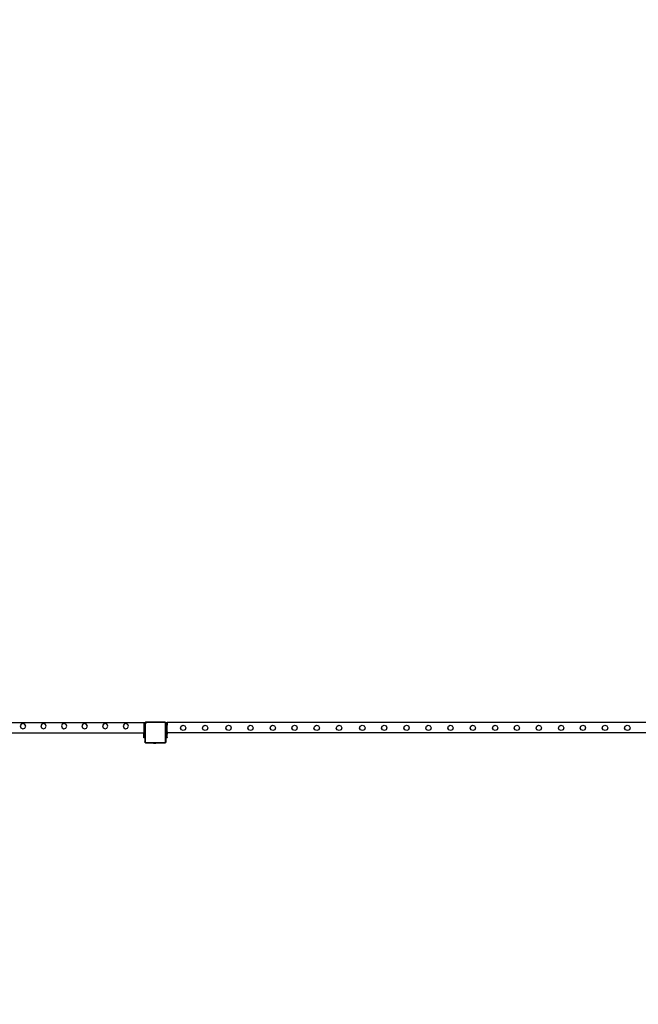
# Model space of a CAD drawing. Units: inches. Extents: x 4843 to 12947, y -2782 to -515.
# Drawn here: x 11993 to 12236, y -2575 to -2187 of the extents above; entities that cross this region are included whole.
import ezdxf

# ---------------------------------------------------------------- set-up
doc = ezdxf.new("R2010")
doc.units = ezdxf.units.IN
doc.header["$MEASUREMENT"] = 0
doc.layers.add('VP-DIM', color=7, linetype='Continuous')
doc.layers.add('VP-EQ', color=7, linetype='Continuous', true_color=0x8a3492, plot=False)
doc.styles.get("Standard").update_dxf_attribs({"font": 'arial.ttf'})
doc.dimstyles.get("Standard").update_dxf_attribs({"dimtxt": 14, "dimasz": 20, "dimexe": 20, "dimexo": 50, "dimgap": 20, "dimtad": 0, "dimdec": 0, "dimzin": 0, "dimdsep": 46, "dimtxsty": 'Standard', "dimcen": -0.09, "dimadec": 0, "dimazin": 0, "dimtfac": 1, "dimtdec": 4, "dimtofl": 0, "dimtmove": 0, "dimatfit": 3, "dimfxl": 70, "dimfxlon": 1, "dimtolj": 1, "dimtzin": 0, "dimarcsym": 0})

# ---------------------------------------------------------------- blocks, each defined once
blk = doc.blocks.new('*D327')
at = {"layer": 'Defpoints', "color": 0}
for p in [(12050.62, -807.74), (12050.62, -2463.84), (12690.66, -2463.84)]:
    blk.add_point(p, dxfattribs=at)
at = {"layer": 'VP-DIM', "color": 0, "lineweight": -2}
for p, q in [((12620.66, -807.74), (12710.66, -807.74)), ((12690.66, -827.74), (12690.66, -1594.23)), ((12690.66, -2443.84), (12690.66, -1674.62)), ((12620.66, -2463.84), (12710.66, -2463.84))]:
    blk.add_line(p, q, dxfattribs=at)
at = {"layer": 'VP-DIM', "color": 0}
for points in [[(12694, -827.74), (12687.33, -827.74), (12690.66, -807.74)], [(12687.33, -2443.84), (12694, -2443.84), (12690.66, -2463.84)]]:
    blk.add_solid(points, dxfattribs=at)
at = {"layer": 'VP-DIM', "color": 0, "insert": (12690.66, -1634.43), "char_height": 14, "attachment_point": 5, "rotation": 90}
blk.add_mtext('\\A1;1660', dxfattribs=at)
blk = doc.blocks.new('2408B')
at = {"layer": 'VP-EQ', "color": 0}
for p, q in [((11757.91, -2713.86), (11814.13, -2713.86)), ((11765.85, -2714.49), (11765.5, -2715.22)), ((11765.5, -2715.22), (11765.76, -2715.99)), ((11765.76, -2715.99), (11766.49, -2716.35)), ((11766.62, -2714.22), (11765.85, -2714.49)), ((11766.49, -2716.35), (11767.26, -2716.08)), ((11767.35, -2714.58), (11766.62, -2714.22)), ((11767.26, -2716.08), (11767.62, -2715.35)), ((11767.62, -2715.35), (11767.35, -2714.58)), ((11773.95, -2714.49), (11773.6, -2715.22)), ((11773.6, -2715.22), (11773.86, -2715.99)), ((11773.86, -2715.99), (11774.59, -2716.35)), ((11774.72, -2714.22), (11773.95, -2714.49)), ((11774.59, -2716.35), (11775.36, -2716.08)), ((11775.45, -2714.58), (11774.72, -2714.22)), ((11775.36, -2716.08), (11775.72, -2715.35)), ((11775.72, -2715.35), (11775.45, -2714.58)), ((11782.05, -2714.49), (11781.7, -2715.22)), ((11781.7, -2715.22), (11781.96, -2715.99)), ((11781.96, -2715.99), (11782.69, -2716.35)), ((11782.82, -2714.22), (11782.05, -2714.49)), ((11782.69, -2716.35), (11783.46, -2716.08)), ((11783.55, -2714.58), (11782.82, -2714.22)), ((11783.46, -2716.08), (11783.82, -2715.35)), ((11783.82, -2715.35), (11783.55, -2714.58)), ((11790.15, -2714.49), (11789.8, -2715.22)), ((11789.8, -2715.22), (11790.06, -2715.99)), ((11790.06, -2715.99), (11790.79, -2716.35)), ((11790.92, -2714.22), (11790.15, -2714.49)), ((11790.79, -2716.35), (11791.56, -2716.08)), ((11791.65, -2714.58), (11790.92, -2714.22)), ((11791.56, -2716.08), (11791.92, -2715.35)), ((11791.92, -2715.35), (11791.65, -2714.58)), ((11798.25, -2714.49), (11797.9, -2715.22)), ((11797.9, -2715.22), (11798.16, -2715.99)), ((11798.16, -2715.99), (11798.89, -2716.35)), ((11799.02, -2714.22), (11798.25, -2714.49)), ((11798.89, -2716.35), (11799.66, -2716.08)), ((11799.75, -2714.58), (11799.02, -2714.22)), ((11799.66, -2716.08), (11800.02, -2715.35)), ((11800.02, -2715.35), (11799.75, -2714.58)), ((11806.38, -2714.49), (11806.03, -2715.22)), ((11806.03, -2715.22), (11806.29, -2715.99)), ((11806.29, -2715.99), (11807.02, -2716.35)), ((11807.15, -2714.22), (11806.38, -2714.49)), ((11807.02, -2716.35), (11807.79, -2716.08)), ((11807.88, -2714.58), (11807.15, -2714.22)), ((11807.79, -2716.08), (11808.15, -2715.35)), ((11808.15, -2715.35), (11807.88, -2714.58)), ((11814.13, -2714.15), (11814.13, -2713.86)), ((11814.13, -2713.86), (11814.53, -2713.86)), ((11814.13, -2714.15), (11814.13, -2714.16)), ((11814.53, -2714.16), (11814.13, -2714.16)), ((11814.13, -2714.16), (11814.13, -2714.17)), ((11814.13, -2714.17), (11814.13, -2714.26)), ((11814.13, -2714.26), (11814.53, -2714.26)), ((11814.13, -2714.26), (11814.13, -2714.86)), ((11814.13, -2714.86), (11814.53, -2714.86)), ((11814.13, -2714.86), (11814.13, -2715.86)), ((11814.53, -2715.86), (11814.13, -2715.86)), ((11814.13, -2715.86), (11814.13, -2717.23)), ((11814.83, -2713.67), (11814.53, -2713.97)), ((11814.53, -2713.86), (11814.53, -2713.97)), ((11814.53, -2713.97), (11814.53, -2714.16)), ((11814.53, -2714.16), (11814.53, -2714.26)), ((11814.53, -2714.26), (11814.53, -2714.51)), ((11814.53, -2714.51), (11814.56, -2714.3)), ((11814.53, -2714.51), (11814.53, -2714.86)), ((11814.53, -2715.86), (11814.53, -2714.86)), ((11814.53, -2717.23), (11814.53, -2715.86)), ((11814.56, -2714.3), (11814.65, -2714.09)), ((11814.65, -2714.09), (11814.79, -2713.92)), ((11814.71, -2714.52), (11814.73, -2714.34)), ((11814.71, -2714.52), (11814.71, -2721.4)), ((11814.73, -2714.34), (11814.8, -2714.18)), ((11814.79, -2713.92), (11814.97, -2713.78)), ((11814.8, -2714.18), (11814.91, -2714.04)), ((11815.41, -2713.67), (11814.83, -2713.67)), ((11814.91, -2714.04), (11815.06, -2713.93)), ((11814.97, -2713.78), (11815.18, -2713.7)), ((11815.06, -2713.93), (11815.23, -2713.87)), ((11815.18, -2713.7), (11815.41, -2713.67)), ((11815.23, -2713.87), (11815.42, -2713.84)), ((11822.37, -2713.67), (11815.41, -2713.67)), ((11822.36, -2713.84), (11815.42, -2713.84)), ((11822.47, -2713.85), (11822.36, -2713.84)), ((11822.51, -2713.69), (11822.37, -2713.67)), ((11822.55, -2713.67), (11822.37, -2713.67)), ((11822.56, -2713.89), (11822.47, -2713.85)), ((11822.63, -2713.74), (11822.51, -2713.69)), ((11822.63, -2713.74), (11822.55, -2713.67)), ((11822.64, -2713.95), (11822.56, -2713.89)), ((11822.65, -2713.74), (11822.63, -2713.74)), ((11822.79, -2713.85), (11822.63, -2713.74)), ((11822.7, -2714.03), (11822.64, -2713.95)), ((11822.76, -2713.83), (11822.65, -2713.74)), ((11822.74, -2714.11), (11822.7, -2714.03)), ((11822.75, -2714.22), (11822.74, -2714.11)), ((11822.75, -2721.42), (11822.75, -2714.22)), ((11822.79, -2713.85), (11822.76, -2713.83)), ((11822.93, -2713.97), (11822.79, -2713.85)), ((11822.85, -2713.94), (11822.79, -2713.85)), ((11822.91, -2714.07), (11822.85, -2713.94)), ((11822.93, -2714.21), (11822.91, -2714.07)), ((11822.93, -2713.86), (11823.33, -2713.86)), ((11822.93, -2713.86), (11822.93, -2713.97)), ((11822.93, -2713.97), (11822.93, -2714.16)), ((11823.33, -2714.16), (11822.93, -2714.16)), ((11822.93, -2714.16), (11822.93, -2714.21)), ((11822.93, -2714.21), (11822.93, -2714.26)), ((11822.93, -2714.26), (11823.33, -2714.26)), ((11822.93, -2714.26), (11822.93, -2714.86)), ((11822.93, -2714.86), (11823.33, -2714.86)), ((11822.93, -2714.86), (11822.93, -2715.86)), ((11823.33, -2715.86), (11822.93, -2715.86)), ((11822.93, -2715.86), (11822.93, -2717.23)), ((12064.13, -2713.86), (11823.33, -2713.86)), ((11823.33, -2713.86), (11823.33, -2714.16)), ((11823.33, -2714.16), (11823.33, -2714.26)), ((11823.33, -2714.26), (11823.33, -2714.86)), ((11823.33, -2715.86), (11823.33, -2714.86)), ((11823.33, -2717.23), (11823.33, -2715.86)), ((11828.62, -2716.05), (11828.89, -2715.28)), ((11828.98, -2716.78), (11828.62, -2716.05)), ((11828.89, -2715.28), (11829.62, -2714.92)), ((11829.62, -2714.92), (11830.39, -2715.19)), ((11830.39, -2715.19), (11830.74, -2715.92)), ((11830.74, -2715.92), (11830.48, -2716.69)), ((11837.25, -2716.05), (11837.52, -2715.28)), ((11837.61, -2716.78), (11837.25, -2716.05)), ((11837.52, -2715.28), (11838.25, -2714.92)), ((11838.25, -2714.92), (11839.02, -2715.19)), ((11839.02, -2715.19), (11839.37, -2715.92)), ((11839.37, -2715.92), (11839.11, -2716.69)), ((11846.52, -2716.05), (11846.79, -2715.28)), ((11846.88, -2716.78), (11846.52, -2716.05)), ((11846.79, -2715.28), (11847.52, -2714.92)), ((11847.52, -2714.92), (11848.29, -2715.19)), ((11848.29, -2715.19), (11848.64, -2715.92)), ((11848.64, -2715.92), (11848.38, -2716.69)), ((11855.15, -2716.05), (11855.42, -2715.28)), ((11855.51, -2716.78), (11855.15, -2716.05)), ((11855.42, -2715.28), (11856.15, -2714.92)), ((11856.15, -2714.92), (11856.92, -2715.19)), ((11856.92, -2715.19), (11857.27, -2715.92)), ((11857.27, -2715.92), (11857.01, -2716.69)), ((11863.95, -2716.05), (11864.22, -2715.28)), ((11864.31, -2716.78), (11863.95, -2716.05)), ((11864.22, -2715.28), (11864.95, -2714.92)), ((11864.95, -2714.92), (11865.72, -2715.19)), ((11865.72, -2715.19), (11866.07, -2715.92)), ((11866.07, -2715.92), (11865.81, -2716.69)), ((11872.55, -2716.05), (11872.82, -2715.28)), ((11872.91, -2716.78), (11872.55, -2716.05)), ((11872.82, -2715.28), (11873.55, -2714.92)), ((11873.55, -2714.92), (11874.32, -2715.19)), ((11874.32, -2715.19), (11874.67, -2715.92)), ((11874.67, -2715.92), (11874.41, -2716.69)), ((11881.25, -2716.05), (11881.52, -2715.28)), ((11881.61, -2716.78), (11881.25, -2716.05)), ((11881.52, -2715.28), (11882.25, -2714.92)), ((11882.25, -2714.92), (11883.02, -2715.19)), ((11883.02, -2715.19), (11883.37, -2715.92)), ((11883.37, -2715.92), (11883.11, -2716.69)), ((11890.05, -2716.05), (11890.32, -2715.28)), ((11890.41, -2716.78), (11890.05, -2716.05)), ((11890.32, -2715.28), (11891.05, -2714.92)), ((11891.05, -2714.92), (11891.82, -2715.19)), ((11891.82, -2715.19), (11892.17, -2715.92)), ((11892.17, -2715.92), (11891.91, -2716.69)), ((11899.24, -2716.05), (11899.51, -2715.28)), ((11899.6, -2716.78), (11899.24, -2716.05)), ((11899.51, -2715.28), (11900.24, -2714.92)), ((11900.24, -2714.92), (11901.01, -2715.19)), ((11901.01, -2715.19), (11901.36, -2715.92)), ((11901.36, -2715.92), (11901.1, -2716.69)), ((11907.87, -2716.05), (11908.14, -2715.28)), ((11908.23, -2716.78), (11907.87, -2716.05)), ((11908.14, -2715.28), (11908.87, -2714.92)), ((11908.87, -2714.92), (11909.64, -2715.19)), ((11909.64, -2715.19), (11909.99, -2715.92)), ((11909.99, -2715.92), (11909.73, -2716.69)), ((11916.67, -2716.05), (11916.94, -2715.28)), ((11917.03, -2716.78), (11916.67, -2716.05)), ((11916.94, -2715.28), (11917.67, -2714.92)), ((11917.67, -2714.92), (11918.44, -2715.19)), ((11918.44, -2715.19), (11918.79, -2715.92)), ((11918.79, -2715.92), (11918.53, -2716.69)), ((11925.27, -2716.05), (11925.54, -2715.28)), ((11925.63, -2716.78), (11925.27, -2716.05)), ((11925.54, -2715.28), (11926.27, -2714.92)), ((11926.27, -2714.92), (11927.04, -2715.19)), ((11927.04, -2715.19), (11927.39, -2715.92)), ((11927.39, -2715.92), (11927.13, -2716.69)), ((11933.97, -2716.05), (11934.24, -2715.28)), ((11934.33, -2716.78), (11933.97, -2716.05)), ((11934.24, -2715.28), (11934.97, -2714.92)), ((11934.97, -2714.92), (11935.74, -2715.19)), ((11935.74, -2715.19), (11936.09, -2715.92)), ((11936.09, -2715.92), (11935.83, -2716.69)), ((11942.77, -2716.05), (11943.04, -2715.28)), ((11943.13, -2716.78), (11942.77, -2716.05)), ((11943.04, -2715.28), (11943.77, -2714.92)), ((11943.77, -2714.92), (11944.54, -2715.19)), ((11944.54, -2715.19), (11944.89, -2715.92)), ((11944.89, -2715.92), (11944.63, -2716.69)), ((11951.57, -2716.05), (11951.84, -2715.28)), ((11951.93, -2716.78), (11951.57, -2716.05)), ((11951.84, -2715.28), (11952.57, -2714.92)), ((11952.57, -2714.92), (11953.34, -2715.19)), ((11953.34, -2715.19), (11953.69, -2715.92)), ((11953.69, -2715.92), (11953.43, -2716.69)), ((11960.14, -2716.05), (11960.41, -2715.28)), ((11960.5, -2716.78), (11960.14, -2716.05)), ((11960.41, -2715.28), (11961.14, -2714.92)), ((11961.14, -2714.92), (11961.91, -2715.19)), ((11961.91, -2715.19), (11962.26, -2715.92)), ((11962.26, -2715.92), (11962, -2716.69)), ((11968.77, -2716.05), (11969.04, -2715.28)), ((11969.13, -2716.78), (11968.77, -2716.05)), ((11969.04, -2715.28), (11969.77, -2714.92)), ((11969.77, -2714.92), (11970.54, -2715.19)), ((11970.54, -2715.19), (11970.89, -2715.92)), ((11970.89, -2715.92), (11970.63, -2716.69)), ((11977.57, -2716.05), (11977.84, -2715.28)), ((11977.93, -2716.78), (11977.57, -2716.05)), ((11977.84, -2715.28), (11978.57, -2714.92)), ((11978.57, -2714.92), (11979.34, -2715.19)), ((11979.34, -2715.19), (11979.69, -2715.92)), ((11979.69, -2715.92), (11979.43, -2716.69)), ((11986.17, -2716.05), (11986.44, -2715.28)), ((11986.53, -2716.78), (11986.17, -2716.05)), ((11986.44, -2715.28), (11987.17, -2714.92)), ((11987.17, -2714.92), (11987.94, -2715.19)), ((11987.94, -2715.19), (11988.29, -2715.92)), ((11988.29, -2715.92), (11988.03, -2716.69)), ((11994.87, -2716.05), (11995.14, -2715.28)), ((11995.23, -2716.78), (11994.87, -2716.05)), ((11995.14, -2715.28), (11995.87, -2714.92)), ((11995.87, -2714.92), (11996.64, -2715.19)), ((11996.64, -2715.19), (11996.99, -2715.92)), ((11996.99, -2715.92), (11996.73, -2716.69)), ((12003.67, -2716.05), (12003.94, -2715.28)), ((12004.03, -2716.78), (12003.67, -2716.05)), ((12003.94, -2715.28), (12004.67, -2714.92)), ((12004.67, -2714.92), (12005.44, -2715.19)), ((12005.44, -2715.19), (12005.79, -2715.92)), ((12005.79, -2715.92), (12005.53, -2716.69)), ((11629.53, -2717.86), (11814.13, -2717.86)), ((11814.53, -2717.23), (11814.13, -2717.23)), ((11814.53, -2717.23), (11814.13, -2717.23)), ((11814.13, -2717.23), (11814.13, -2717.23)), ((11814.13, -2717.23), (11814.13, -2717.53)), ((11814.13, -2717.53), (11814.13, -2717.55)), ((11814.53, -2717.55), (11814.13, -2717.55)), ((11814.13, -2717.55), (11814.13, -2717.86)), ((11814.53, -2717.86), (11814.13, -2717.86)), ((11814.13, -2717.86), (11814.13, -2718.18)), ((11814.53, -2718.18), (11814.13, -2718.18)), ((11814.13, -2718.18), (11814.13, -2718.26)), ((11814.13, -2718.26), (11814.53, -2718.26)), ((11814.13, -2718.34), (11814.13, -2718.26)), ((11814.53, -2718.34), (11814.13, -2718.34)), ((11814.13, -2718.49), (11814.13, -2718.34)), ((11814.53, -2718.49), (11814.13, -2718.49)), ((11814.53, -2718.5), (11814.13, -2718.49)), ((11814.13, -2718.57), (11814.13, -2718.49)), ((11814.53, -2718.57), (11814.13, -2718.57)), ((11814.13, -2719.56), (11814.13, -2718.57)), ((11814.53, -2719.56), (11814.13, -2719.56)), ((11814.13, -2719.79), (11814.13, -2719.56)), ((11814.53, -2719.79), (11814.13, -2719.79)), ((11814.13, -2719.86), (11814.13, -2719.79)), ((11814.53, -2719.86), (11814.13, -2719.86)), ((11814.53, -2717.55), (11814.53, -2717.23)), ((11814.53, -2717.55), (11814.53, -2717.86)), ((11814.53, -2718.18), (11814.53, -2717.86)), ((11814.53, -2718.18), (11814.53, -2718.26)), ((11814.53, -2718.34), (11814.53, -2718.26)), ((11814.53, -2718.34), (11814.53, -2718.49)), ((11814.53, -2718.5), (11814.53, -2718.49)), ((11814.53, -2718.57), (11814.53, -2718.5)), ((11814.53, -2719.56), (11814.53, -2718.57)), ((11814.53, -2719.56), (11814.53, -2719.79)), ((11814.53, -2719.86), (11814.53, -2719.79)), ((11814.53, -2719.86), (11814.53, -2721.41)), ((11823.33, -2717.23), (11822.93, -2717.23)), ((11823.33, -2717.23), (11822.93, -2717.23)), ((11822.93, -2717.23), (11822.93, -2717.23)), ((11822.93, -2717.23), (11822.93, -2717.55)), ((11823.33, -2717.55), (11822.93, -2717.55)), ((11822.93, -2717.55), (11822.93, -2717.86)), ((11823.33, -2717.86), (11822.93, -2717.86)), ((11822.93, -2717.86), (11822.93, -2718.18)), ((11823.33, -2718.18), (11822.93, -2718.18)), ((11822.93, -2718.18), (11822.93, -2718.26)), ((11822.93, -2718.26), (11823.33, -2718.26)), ((11822.93, -2718.34), (11822.93, -2718.26)), ((11823.33, -2718.34), (11822.93, -2718.34)), ((11822.93, -2718.49), (11822.93, -2718.34)), ((11823.33, -2718.49), (11822.93, -2718.49)), ((11823.33, -2718.5), (11822.93, -2718.49)), ((11822.93, -2718.57), (11822.93, -2718.49)), ((11823.33, -2718.57), (11822.93, -2718.57)), ((11822.93, -2719.56), (11822.93, -2718.57)), ((11823.33, -2719.56), (11822.93, -2719.56)), ((11822.93, -2719.79), (11822.93, -2719.56)), ((11823.33, -2719.79), (11822.93, -2719.79)), ((11822.93, -2719.86), (11822.93, -2719.79)), ((11823.33, -2719.86), (11822.93, -2719.86)), ((11822.93, -2721.43), (11822.93, -2719.86)), ((11823.33, -2717.55), (11823.33, -2717.23)), ((11823.33, -2717.55), (11823.33, -2717.86)), ((12064.13, -2717.86), (11823.33, -2717.86)), ((11823.33, -2718.18), (11823.33, -2717.86)), ((11823.33, -2718.18), (11823.33, -2718.26)), ((11823.33, -2718.34), (11823.33, -2718.26)), ((11823.33, -2718.34), (11823.33, -2718.49)), ((11823.33, -2718.5), (11823.33, -2718.49)), ((11823.33, -2718.57), (11823.33, -2718.5)), ((11823.33, -2719.56), (11823.33, -2718.57)), ((11823.33, -2719.56), (11823.33, -2719.79)), ((11823.33, -2719.86), (11823.33, -2719.79)), ((11829.75, -2717.05), (11828.98, -2716.78)), ((11830.48, -2716.69), (11829.75, -2717.05)), ((11838.38, -2717.05), (11837.61, -2716.78)), ((11839.11, -2716.69), (11838.38, -2717.05)), ((11847.65, -2717.05), (11846.88, -2716.78)), ((11848.38, -2716.69), (11847.65, -2717.05)), ((11856.28, -2717.05), (11855.51, -2716.78)), ((11857.01, -2716.69), (11856.28, -2717.05)), ((11865.08, -2717.05), (11864.31, -2716.78)), ((11865.81, -2716.69), (11865.08, -2717.05)), ((11873.68, -2717.05), (11872.91, -2716.78)), ((11874.41, -2716.69), (11873.68, -2717.05)), ((11882.38, -2717.05), (11881.61, -2716.78)), ((11883.11, -2716.69), (11882.38, -2717.05)), ((11891.18, -2717.05), (11890.41, -2716.78)), ((11891.91, -2716.69), (11891.18, -2717.05)), ((11900.37, -2717.05), (11899.6, -2716.78)), ((11901.1, -2716.69), (11900.37, -2717.05)), ((11909, -2717.05), (11908.23, -2716.78)), ((11909.73, -2716.69), (11909, -2717.05)), ((11917.8, -2717.05), (11917.03, -2716.78)), ((11918.53, -2716.69), (11917.8, -2717.05)), ((11926.4, -2717.05), (11925.63, -2716.78)), ((11927.13, -2716.69), (11926.4, -2717.05)), ((11935.1, -2717.05), (11934.33, -2716.78)), ((11935.83, -2716.69), (11935.1, -2717.05)), ((11943.9, -2717.05), (11943.13, -2716.78)), ((11944.63, -2716.69), (11943.9, -2717.05)), ((11952.7, -2717.05), (11951.93, -2716.78)), ((11953.43, -2716.69), (11952.7, -2717.05)), ((11961.27, -2717.05), (11960.5, -2716.78)), ((11962, -2716.69), (11961.27, -2717.05)), ((11969.9, -2717.05), (11969.13, -2716.78)), ((11970.63, -2716.69), (11969.9, -2717.05)), ((11978.7, -2717.05), (11977.93, -2716.78)), ((11979.43, -2716.69), (11978.7, -2717.05)), ((11987.3, -2717.05), (11986.53, -2716.78)), ((11988.03, -2716.69), (11987.3, -2717.05)), ((11996, -2717.05), (11995.23, -2716.78)), ((11996.73, -2716.69), (11996, -2717.05)), ((12004.8, -2717.05), (12004.03, -2716.78)), ((12005.53, -2716.69), (12004.8, -2717.05)), ((11814.54, -2721.52), (11814.53, -2721.41)), ((11814.53, -2721.41), (11814.53, -2721.57)), ((11814.53, -2721.57), (11814.59, -2721.63)), ((11814.59, -2721.63), (11814.54, -2721.52)), ((11814.6, -2721.64), (11814.59, -2721.63)), ((11814.66, -2721.71), (11814.6, -2721.64)), ((11814.6, -2721.64), (11814.73, -2721.77)), ((11814.73, -2721.77), (11814.66, -2721.71)), ((11814.72, -2721.48), (11814.71, -2721.4)), ((11814.74, -2721.54), (11814.72, -2721.48)), ((11814.75, -2721.78), (11814.73, -2721.77)), ((11814.78, -2721.59), (11814.74, -2721.54)), ((11814.86, -2721.82), (11814.75, -2721.78)), ((11814.75, -2721.78), (11814.8, -2721.84)), ((11814.84, -2721.63), (11814.78, -2721.59)), ((11814.8, -2721.84), (11814.97, -2721.84)), ((11814.9, -2721.66), (11814.84, -2721.63)), ((11814.97, -2721.84), (11814.86, -2721.82)), ((11814.98, -2721.67), (11814.9, -2721.66)), ((11814.97, -2721.84), (11817.73, -2721.84)), ((11814.98, -2721.67), (11822.5, -2721.67)), ((11817.73, -2721.89), (11817.73, -2721.84)), ((11817.73, -2721.84), (11819.2, -2721.84)), ((11817.73, -2721.89), (11817.74, -2721.89)), ((11817.74, -2721.89), (11818.03, -2721.94)), ((11817.74, -2721.89), (11819.19, -2721.89)), ((11818.03, -2721.94), (11818.19, -2721.94)), ((11818.19, -2721.94), (11818.18, -2721.92)), ((11818.23, -2721.92), (11818.18, -2721.92)), ((11818.19, -2721.94), (11818.23, -2721.94)), ((11818.23, -2721.94), (11818.23, -2721.92)), ((11818.23, -2721.92), (11818.42, -2721.92)), ((11818.42, -2721.94), (11818.23, -2721.94)), ((11818.42, -2721.94), (11818.42, -2721.92)), ((11818.42, -2721.92), (11818.51, -2721.92)), ((11818.42, -2721.94), (11818.51, -2721.94)), ((11818.51, -2721.94), (11818.51, -2721.92)), ((11818.51, -2721.92), (11818.7, -2721.92)), ((11818.51, -2721.94), (11818.7, -2721.94)), ((11818.7, -2721.94), (11818.7, -2721.92)), ((11818.7, -2721.92), (11818.74, -2721.92)), ((11818.74, -2721.94), (11818.7, -2721.94)), ((11818.74, -2721.94), (11818.74, -2721.92)), ((11818.74, -2721.94), (11818.9, -2721.94)), ((11819.19, -2721.89), (11818.9, -2721.94)), ((11819.2, -2721.89), (11819.19, -2721.89)), ((11819.2, -2721.89), (11819.2, -2721.84)), ((11819.2, -2721.84), (11822.51, -2721.84)), ((11822.5, -2721.67), (11822.57, -2721.66)), ((11822.51, -2721.84), (11822.55, -2721.83)), ((11822.51, -2721.84), (11822.55, -2721.84)), ((11822.91, -2721.54), (11822.55, -2721.83)), ((11822.55, -2721.83), (11822.62, -2721.82)), ((11822.55, -2721.83), (11822.55, -2721.84)), ((11822.57, -2721.66), (11822.63, -2721.63)), ((11822.62, -2721.82), (11822.72, -2721.78)), ((11822.63, -2721.63), (11822.68, -2721.6)), ((11822.68, -2721.6), (11822.72, -2721.55)), ((11822.72, -2721.55), (11822.74, -2721.49)), ((11822.72, -2721.78), (11822.81, -2721.72)), ((11822.74, -2721.49), (11822.75, -2721.42)), ((11822.87, -2721.63), (11822.81, -2721.72)), ((11822.87, -2721.63), (11822.91, -2721.54)), ((11822.91, -2721.54), (11822.93, -2721.43)), ((11822.93, -2721.52), (11822.91, -2721.54)), ((11822.93, -2721.52), (11822.93, -2721.43))]:
    blk.add_line(p, q, dxfattribs=at)
blk = doc.blocks.new('*D339')
at = {"layer": 'Defpoints', "color": 0}
for p in [(11920.61, -714.47), (11109.52, -2574.9), (12926.55, -2574.9)]:
    blk.add_point(p, dxfattribs=at)
at = {"layer": 'VP-DIM', "color": 0, "lineweight": -2}
for p, q in [((12856.55, -714.47), (12946.55, -714.47)), ((12926.55, -734.47), (12926.55, -1613.69)), ((12926.55, -2554.9), (12926.55, -1694.23)), ((12856.55, -2574.9), (12946.55, -2574.9))]:
    blk.add_line(p, q, dxfattribs=at)
at = {"layer": 'VP-DIM', "color": 0}
for points in [[(12929.88, -734.47), (12923.22, -734.47), (12926.55, -714.47)], [(12923.22, -2554.9), (12929.88, -2554.9), (12926.55, -2574.9)]]:
    blk.add_solid(points, dxfattribs=at)
at = {"layer": 'VP-DIM', "color": 0, "insert": (12926.55, -1653.96), "char_height": 14, "attachment_point": 5, "rotation": 90}
blk.add_mtext('\\A1;1865', dxfattribs=at)

msp = doc.modelspace()

# ---------------------------------------------------------------- block references
at = {"layer": 'VP-EQ', "color": 0}
msp.add_blockref('2408B', (227.29, 250.02), dxfattribs=at)

# ---------------------------------------------------------------- dimensions: what is measured, and where the dimension line sits
at = {"layer": 'VP-DIM', "color": 0}
for base, p1, p2, text, picture, middle in [((12926.55, -2574.9), (11920.61, -714.47), (11109.52, -2574.9), '1865', '*D339', (12926.55, -1653.96)), ((12690.66, -2463.84), (12050.62, -807.74), (12050.62, -2463.84), '1660', '*D327', (12690.66, -1634.43))]:
    dim = msp.add_linear_dim(base=base, p1=p1, p2=p2, angle=90, text=text, dimstyle='Standard', dxfattribs=at)
    dim.commit()
    dim.dimension.update_dxf_attribs({"geometry": picture, "text_midpoint": middle, "dimtype": 160})

doc.saveas('drawing.dxf')
